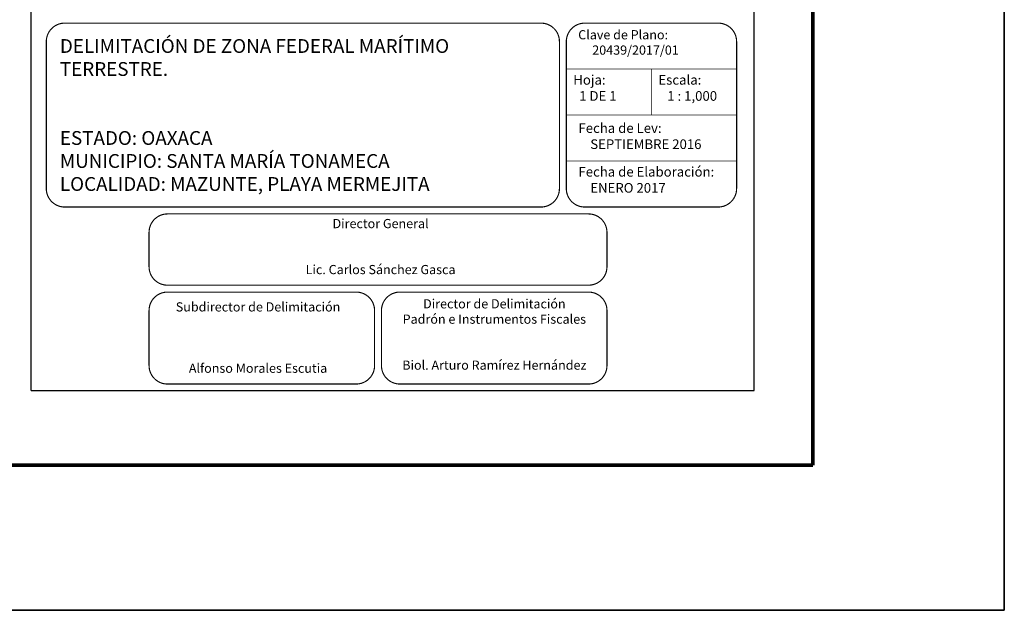
# Model space of a CAD drawing. Extents: x 760630 to 761830, y 1732783 to 1733683.
# Drawn here: x 761616 to 761830, y 1732783 to 1732911 of the extents above; entities that cross this region are included whole.
import ezdxf

# ---------------------------------------------------------------- set-up
doc = ezdxf.new("R2010")
doc.units = 0
doc.header["$LTSCALE"] = 20
doc.header["$MEASUREMENT"] = 0
doc.linetypes.add('CENTRO1', pattern=[0.44, 0.2, -0.08, 0.08, -0.08])
doc.layers.add('SOLAPA', color=7, linetype='Continuous')
doc.styles.add('ROMANS', font='ROMANS', dxfattribs={"height": 0.2})
doc.styles.get("Standard").update_dxf_attribs({"font": 'arial.ttf'})

msp = doc.modelspace()

# ---------------------------------------------------------------- linework, layer by layer
at = {"layer": 'SOLAPA'}
for p, q in [((761830.3, 1732782.78), (761830.3, 1733682.78)), ((760630.3, 1732782.78), (761830.3, 1732782.78))]:
    msp.add_line(p, q, dxfattribs=at)
at = {"layer": 'SOLAPA', "color": 7}
for p, q in [((761618.82, 1732830.59, -1.16), (761618.82, 1733629.41, -1.16)), ((761775.96, 1732830.59, -1.16), (761775.96, 1733629.41, -1.16)), ((761618.82, 1732830.59, -1.16), (761775.96, 1732830.59, -1.16))]:
    msp.add_line(p, q, dxfattribs=at)
at = {"layer": 'SOLAPA', "color": 255, "linetype": 'Continuous'}
msp.add_lwpolyline([(760630.3, 1733682.78), (761830.3, 1733682.78), (761830.3, 1732782.78), (760630.3, 1732782.78)], close=True, dxfattribs=at)
at = {"layer": 'SOLAPA', "color": 7, "linetype": 'Continuous', "const_width": 0.8, "elevation": -1.16}
for points in [[(761788.71, 1732814.33), (761788.71, 1733644.98)], [(760662.78, 1732814.33), (761788.71, 1732814.33)]]:
    msp.add_lwpolyline(points, dxfattribs=at)
at = {"layer": 'SOLAPA', "color": 7, "linetype": 'Continuous', "elevation": -1.16}
msp.add_lwpolyline([(761618.82, 1732830.59), (761618.82, 1733629.41)], dxfattribs=at)
at = {"layer": 'SOLAPA', "linetype": 'Continuous', "const_width": 0.25, "elevation": 8.84}
for points in [[(761718.82, 1732870.5), (761626.13, 1732870.5, -0.414214), (761622.13, 1732874.5), (761622.13, 1732906.5, -0.414214), (761626.13, 1732910.5), (761718.82, 1732910.5), (761729.63, 1732910.5, -0.414214), (761733.63, 1732906.5), (761733.63, 1732874.5, -0.414214), (761729.63, 1732870.5)], [(761735.13, 1732906.5, -0.414214), (761739.13, 1732910.5), (761768.13, 1732910.5, -0.414214), (761772.13, 1732906.5), (761772.13, 1732874.5, -0.414214), (761768.13, 1732870.5), (761739.13, 1732870.5, -0.414214), (761735.13, 1732874.5)], [(761644.46, 1732865, -0.414214), (761648.46, 1732869), (761739.96, 1732869, -0.414214), (761743.96, 1732865), (761743.96, 1732857.5, -0.414214), (761739.96, 1732853.5), (761648.46, 1732853.5, -0.414214), (761644.46, 1732857.5)], [(761644.46, 1732865, -0.414214), (761648.46, 1732869), (761739.96, 1732869, -0.414214), (761743.96, 1732865), (761743.96, 1732857.5, -0.414214), (761739.96, 1732853.5), (761648.46, 1732853.5, -0.414214), (761644.46, 1732857.5)], [(761644.46, 1732848, -0.414214), (761648.46, 1732852), (761689.46, 1732852, -0.414214), (761693.46, 1732848), (761693.46, 1732836, -0.414214), (761689.46, 1732832), (761648.46, 1732832, -0.414214), (761644.46, 1732836)], [(761644.46, 1732848, -0.414214), (761648.46, 1732852), (761689.46, 1732852, -0.414214), (761693.46, 1732848), (761693.46, 1732836, -0.414214), (761689.46, 1732832), (761648.46, 1732832, -0.414214), (761644.46, 1732836)], [(761694.96, 1732848, -0.414214), (761698.96, 1732852), (761739.96, 1732852, -0.414214), (761743.96, 1732848), (761743.96, 1732836, -0.414214), (761739.96, 1732832), (761698.96, 1732832, -0.414214), (761694.96, 1732836)], [(761694.96, 1732848, -0.414214), (761698.96, 1732852), (761739.96, 1732852, -0.414214), (761743.96, 1732848), (761743.96, 1732836, -0.414214), (761739.96, 1732832), (761698.96, 1732832, -0.414214), (761694.96, 1732836)]]:
    msp.add_lwpolyline(points, format="xyb", close=True, dxfattribs=at)
at = {"layer": 'SOLAPA', "linetype": 'Continuous', "const_width": 0.15, "elevation": -1.16}
for points in [[(761772.13, 1732900.5), (761735.13, 1732900.5)], [(761753.63, 1732900.5), (761753.63, 1732890.5)], [(761772.13, 1732890.5), (761735.13, 1732890.5)], [(761772.13, 1732880.5), (761735.13, 1732880.5)]]:
    msp.add_lwpolyline(points, dxfattribs=at)

# ---------------------------------------------------------------- texts
at = {"layer": 'SOLAPA', "linetype": 'CENTRO1', "insert": (761625.08, 1732907.02, -1.16), "char_height": 3, "width": 107.4572, "attachment_point": 1, "style": 'ROMANS'}
msp.add_mtext('{\\fArial|b0|i0|c0|p34;DELIMITACIÓN DE ZONA FEDERAL MARÍTIMO TERRESTRE.\\P\\P\\PESTADO: OAXACA\\PMUNICIPIO: SANTA MARÍA TONAMECA\\PLOCALIDAD: MAZUNTE, PLAYA MERMEJITA}', dxfattribs=at)
at = {"layer": 'SOLAPA', "linetype": 'CENTRO1'}
for s, insert, char_height, width, attachment_point in [('{\\fCentury Gothic|b0|i0|c0|p34;Clave de Plano:\\P     20439/2017/01}', (761737.71, 1732908.97, -0.29), 2, 33.0304, 1), ('{\\fCentury Gothic|b0|i0|c0|p34;Hoja:\\P  1 DE 1\\P  }', (761736.64, 1732899.21, -11.16), 2.1, 32.5356, 1), ('{\\fCentury Gothic|b0|i0|c0|p34;Escala:\\P   1 : 1,000}', (761755.14, 1732899.21, -11.16), 2.1, 32.5356, 1), ('{\\fCentury Gothic|b0|i0|c0|p34;Fecha de Lev:\\P    SEPTIEMBRE 2016 }', (761737.77, 1732888.72), 2.1, 33.0304, 1), ('{\\fCentury Gothic|b0|i0|c0|p34;Fecha de Elaboración:\\P    ENERO 2017}', (761737.77, 1732879.22), 2.1, 33.0304, 1), ('{\\fCentury Gothic|b0|i0|c0|p34;Director General\\P\\P\\PLic. Carlos Sánchez Gasca}', (761694.77, 1732867.9, -1.16), 2, 91.3171, 2), ('{\\fCentury Gothic|b0|i0|c0|p34;Subdirector de Delimitación\\P\\P\\P\\PAlfonso Morales Escutia}', (761668.14, 1732849.78), 2, 45.124, 2), ('{\\fCentury Gothic|b0|i0|c0|p34;Director de Delimitación\\PPadrón e Instrumentos Fiscales\\P\\P\\PBiol. Arturo Ramírez Hernández}', (761719.49, 1732850.45), 2, 45.124, 2)]:
    msp.add_mtext(s, dxfattribs=dict(at, insert=insert, char_height=char_height, width=width, attachment_point=attachment_point))

doc.saveas('drawing.dxf')
